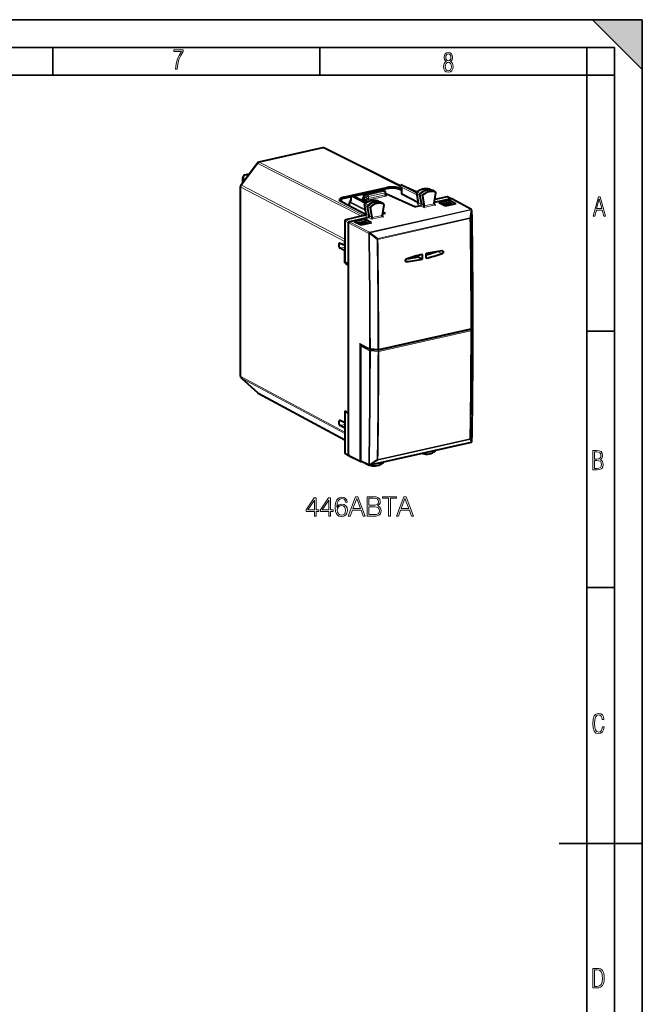
# Model space of a CAD drawing. Extents: x 0 to 420, y 0 to 297.
# Drawn here: x 308 to 420, y 120 to 297 of the extents above; entities that cross this region are included whole.
import ezdxf

# ---------------------------------------------------------------- set-up
doc = ezdxf.new("R2010")
doc.units = 0

msp = doc.modelspace()

# ---------------------------------------------------------------- linework, layer by layer
at = {"color": 7, "lineweight": 35}
for p, q in [((0, 297), (420, 297)), ((0, 297), (420, 297)), ((411, 297), (420, 288)), ((411, 297), (420, 297)), ((420, 0), (420, 297)), ((420, 0), (420, 297)), ((420, 288), (420, 297)), ((20.000401, 292), (415, 292)), ((313.75, 287), (313.75, 292)), ((361.875, 287), (361.875, 292)), ((410, 287), (410, 292)), ((415, 4.99976), (415, 292)), ((25.000401, 287), (410, 287)), ((410, 287), (415, 287)), ((410, 9.99976), (410, 287)), ((410, 240.832993), (415, 240.832993)), ((410, 194.666), (415, 194.666)), ((405, 148.5), (420, 148.5))]:
    msp.add_line(p, q, dxfattribs=at)
at = {"color": 7, "lineweight": 40}
for p, q in [((362.376617, 273.906372), (350.859711, 271.314575)), ((376.327179, 267.044983), (362.710297, 273.865631)), ((347.659973, 267.199219), (350.567749, 271.12439)), ((348.01825, 267.6828), (348.01825, 268.552185)), ((348.408447, 269.039978), (349.146698, 269.206116)), ((347.561768, 232.756577), (347.561768, 266.901581)), ((366.15152, 264.983734), (373.963196, 266.741699)), ((369.896454, 265.695831), (372.878815, 266.366974)), ((370.161438, 265.571411), (373.168823, 266.248169)), ((373.254761, 266.240784), (373.005371, 266.354004)), ((373.007996, 266.352783), (374.197266, 266.620422)), ((373.618927, 266.051697), (373.26123, 266.23761)), ((376.116516, 266.495087), (376.639465, 266.240906)), ((376.604218, 266.45047), (376.30127, 266.597717)), ((376.346466, 266.884308), (376.639648, 266.390808)), ((376.474487, 267.18158), (376.612335, 267.212616)), ((376.639465, 265.592224), (376.639465, 266.391541)), ((376.741516, 267.198395), (379.375, 265.956757)), ((381.68988, 266.458496), (381.668915, 266.467163)), ((381.690002, 266.458435), (382.235107, 266.194305)), ((366.324341, 264.848694), (367.531189, 265.12027)), ((367.486176, 264.462463), (367.28064, 264.184967)), ((367.490936, 265.004425), (367.478516, 264.452118)), ((367.646851, 265.195007), (367.784851, 265.226044)), ((367.914032, 265.211853), (370.317139, 264.078796)), ((367.921783, 265.208191), (369.786041, 265.627716)), ((369.57666, 264.711578), (369.827301, 264.767975)), ((369.57666, 264.711578), (370.440521, 264.149017)), ((369.57666, 264.711578), (369.57666, 264.641052)), ((369.57666, 264.641052), (369.57666, 264.570526)), ((370.346039, 264.095978), (369.57666, 264.570526)), ((369.740417, 265.494995), (369.754395, 265.005798)), ((369.994354, 264.99353), (369.994354, 265.345947)), ((373.726105, 265.515076), (373.726105, 265.874542)), ((373.726105, 265.645386), (373.753601, 265.651581)), ((373.753601, 265.651581), (379.109283, 263.26532)), ((379.631409, 264.002655), (376.670471, 265.556488)), ((379.297272, 265.771606), (379.628693, 264.032654)), ((379.852081, 265.449219), (380.179413, 263.731903)), ((380.35965, 265.197937), (380.688843, 263.470703)), ((382.728485, 265.920166), (382.241272, 266.191101)), ((382.482819, 263.871857), (382.791901, 265.759644)), ((385.560608, 264.717133), (382.508789, 264.030334)), ((384.850494, 265.068878), (382.595673, 264.561462)), ((382.710083, 265.928345), (382.728485, 265.920135)), ((384.940582, 265.059509), (385.650696, 264.707764)), ((389.19162, 262.77829), (385.654999, 264.705536)), ((365.582825, 264.239014), (365.582825, 264.286896)), ((370.209442, 261.8078), (365.649719, 264.200653)), ((367.241364, 263.389862), (367.241364, 264.065918)), ((367.241364, 263.389862), (367.242523, 263.365021)), ((370.230682, 261.915771), (369.919647, 263.675751)), ((370.781769, 261.614471), (370.474457, 263.353424)), ((371.291077, 261.353241), (370.982025, 263.101929)), ((372.312683, 264.336212), (372.293976, 264.344086)), ((372.312775, 264.336151), (372.85791, 264.072021)), ((373.351288, 263.797852), (372.864075, 264.068817)), ((373.414276, 263.634918), (373.085083, 261.759521)), ((373.351288, 263.797852), (373.334259, 263.805573)), ((380.015747, 263.469299), (379.109283, 263.26532)), ((380.688843, 263.470703), (380.692261, 263.432007)), ((382.482819, 263.871857), (382.479858, 263.83429)), ((385.240234, 264.436249), (383.297943, 263.999146)), ((384.511078, 263.374268), (383.297943, 263.999146)), ((385.241882, 264.056458), (383.811584, 263.734558)), ((384.032837, 263.620605), (385.469055, 263.943787)), ((386.390686, 263.797241), (384.511078, 263.374268)), ((386.390686, 263.797241), (385.240234, 264.436249)), ((385.240234, 264.436249), (385.240234, 264.056091)), ((385.241882, 264.056458), (385.252106, 264.058746)), ((385.252106, 264.058746), (385.469055, 263.943787)), ((385.469055, 263.943787), (385.594574, 263.618103)), ((370.049988, 261.738159), (366.532379, 260.946533)), ((370.617676, 261.35434), (367.223907, 260.590607)), ((370.036255, 261.014709), (368.093933, 260.577576)), ((369.828796, 261.698822), (370.150604, 261.77124)), ((371.186676, 260.375702), (370.036255, 261.014709)), ((370.036255, 261.014709), (370.036255, 260.634521)), ((371.291077, 261.353241), (371.294067, 261.317017)), ((373.085083, 261.759521), (373.081665, 261.719299)), ((373.675262, 262.042419), (373.112518, 261.915802)), ((373.675262, 262.042419), (373.187561, 262.343262)), ((373.190186, 262.358337), (373.675262, 262.042419)), ((389.279816, 262.681366), (389.278442, 262.684387)), ((366.365326, 260.721008), (366.365326, 253.284393)), ((367.056854, 252.897095), (367.056854, 260.365082)), ((369.307068, 259.952728), (368.093933, 260.577576)), ((370.037903, 260.634888), (368.607574, 260.313019)), ((368.828857, 260.199036), (370.265045, 260.522247)), ((371.186676, 260.375702), (369.307068, 259.952728)), ((370.048096, 260.637207), (370.037903, 260.634888)), ((370.048096, 260.637207), (370.265045, 260.522247)), ((370.265045, 260.522247), (370.390594, 260.196564)), ((366.356018, 256.265808), (365.523468, 256.681732)), ((366.356018, 255.326126), (365.523468, 255.792389)), ((366.356018, 256.265808), (366.356018, 257.010895)), ((366.365295, 256.267914), (366.356018, 256.265808)), ((366.365295, 255.328217), (366.356018, 255.326126)), ((366.356018, 253.141342), (366.356018, 255.326126)), ((378.023895, 253.955612), (378.535095, 254.070648)), ((378.169708, 254.090149), (378.210815, 254.033447)), ((378.210815, 254.033447), (378.237183, 254.003418)), ((378.535095, 254.070648), (378.589722, 254.052246)), ((378.997314, 254.34024), (378.997314, 254.129028)), ((379.165649, 254.388062), (379.165649, 254.162491)), ((379.487823, 254.476654), (379.487976, 254.283936)), ((379.487976, 254.283936), (379.488037, 254.229431)), ((379.583862, 254.237335), (380.375854, 253.852402)), ((381.11203, 254.623474), (381.11203, 254.865875)), ((381.415558, 254.757233), (381.324158, 254.909576)), ((366.544861, 253.183838), (366.356018, 253.141342)), ((366.356018, 253.141342), (367.047546, 252.754044)), ((367.056854, 252.897095), (366.365326, 253.284393)), ((367.056854, 252.756134), (367.047546, 252.754044)), ((367.047546, 226.155594), (367.047546, 252.754044)), ((367.056854, 226.016724), (367.056854, 252.897095)), ((389.138458, 241.308716), (389.426819, 241.768433)), ((389.351654, 241.625656), (389.340942, 241.6315)), ((372.434174, 237.488937), (389.012939, 241.219864)), ((369.202301, 237.897675), (369.368408, 238.088364)), ((369.202301, 237.897675), (369.202301, 217.596268)), ((369.261017, 238.418655), (370.931335, 237.591293)), ((371.007507, 237.570923), (372.377655, 237.484451)), ((347.727356, 232.384888), (350.635071, 229.768433)), ((350.7323, 229.699997), (366.365356, 221.275024)), ((366.356018, 226.501053), (366.356018, 224.316269)), ((366.356018, 226.501053), (367.047546, 226.155594)), ((366.365326, 226.362198), (366.550537, 226.403885)), ((367.056854, 226.016724), (366.365326, 226.362198)), ((366.365326, 226.362198), (366.365326, 218.925583)), ((367.056854, 226.157684), (367.047546, 226.155594)), ((367.056854, 218.548737), (367.056854, 226.016724)), ((366.356018, 224.316269), (365.523468, 224.732193)), ((366.356018, 223.376587), (365.523468, 223.84285)), ((366.365326, 224.318359), (366.356018, 224.316269)), ((366.365326, 223.378677), (366.356018, 223.376587)), ((366.356018, 223.376587), (366.356018, 222.6315)), ((389.137604, 220.807816), (370.898285, 216.703201)), ((389.25119, 220.879623), (389.249023, 220.876953)), ((366.438019, 218.786865), (367.129517, 218.410034)), ((367.13382, 218.407791), (369.16806, 217.400177)), ((380.428314, 218.80043), (380.36145, 218.832825)), ((380.428314, 218.80043), (380.439636, 218.795685)), ((369.279266, 217.455322), (370.765594, 216.719101)), ((369.384583, 217.403152), (369.30072, 217.384293)), ((371.051117, 216.678162), (370.967346, 216.71875)), ((371.063843, 216.672913), (371.051117, 216.678162))]:
    msp.add_line(p, q, dxfattribs=at)
at = {"color": 7, "lineweight": 18}
for p, q in [((362.484009, 273.889648), (350.967102, 271.297852)), ((376.320282, 266.959106), (362.484009, 273.889648)), ((347.764008, 267.168579), (350.671753, 271.093781)), ((369.360168, 261.582947), (350.671753, 271.093781)), ((369.828796, 261.698822), (350.967102, 271.297852)), ((348.098175, 268.459442), (348.456818, 268.274841)), ((348.098175, 267.79071), (348.098175, 268.459442)), ((348.515839, 269.023254), (349.110352, 269.157043)), ((348.515839, 269.023254), (348.874481, 268.838684)), ((347.641693, 232.663834), (347.641693, 266.808838)), ((366.356018, 257.010895), (347.641693, 266.808838)), ((366.365295, 257.42984), (347.764008, 267.168579)), ((369.938416, 265.689606), (372.920807, 266.360779)), ((373.168823, 266.248169), (372.920807, 266.360779)), ((373.032104, 266.341858), (374.240204, 266.613739)), ((373.526123, 266.062469), (373.168823, 266.248169)), ((373.963196, 266.741699), (373.963196, 266.567749)), ((376.028137, 266.503632), (376.639465, 266.206512)), ((376.30127, 266.597717), (376.30127, 266.405273)), ((376.349426, 266.94989), (376.670471, 266.409485)), ((376.349426, 266.94989), (379.36554, 265.41333)), ((376.516479, 267.175385), (376.654327, 267.20639)), ((376.516479, 267.175385), (379.299988, 265.757324)), ((376.654327, 267.20639), (379.34967, 265.935577)), ((376.670471, 265.556488), (376.670471, 266.409485)), ((381.668915, 266.467163), (381.677032, 266.463806)), ((381.677032, 266.463806), (382.221313, 266.200012)), ((366.15152, 264.983734), (366.15152, 264.80307)), ((366.367279, 264.84198), (367.518341, 265.101044)), ((367.556213, 264.491791), (367.320526, 264.173584)), ((367.570068, 265.107574), (367.556213, 264.491791)), ((370.007416, 263.865875), (367.570068, 265.107574)), ((367.688995, 265.188812), (367.826843, 265.219849)), ((370.120544, 263.950073), (367.688995, 265.188812)), ((367.826843, 265.219849), (370.286499, 264.06015)), ((367.945282, 265.197113), (369.771667, 265.608124)), ((369.613892, 264.743378), (369.644257, 264.726807)), ((369.769531, 265.465118), (369.783752, 264.967377)), ((369.994354, 265.345947), (369.769531, 265.465118)), ((369.783752, 264.967377), (369.959808, 264.871277)), ((369.827301, 264.767975), (370.183624, 264.577454)), ((370.161438, 265.571411), (369.938416, 265.689606)), ((369.994354, 265.345856), (370.351654, 265.160156)), ((369.994354, 264.99353), (370.351654, 264.80249)), ((370.161438, 265.571411), (370.518738, 265.385681)), ((370.351654, 264.80249), (370.351654, 265.160156)), ((370.518738, 265.385681), (373.526123, 266.062469)), ((370.628662, 265.140594), (373.636047, 265.817383)), ((370.628662, 264.779663), (373.636047, 265.456451)), ((370.628662, 264.779663), (370.628662, 265.140594)), ((370.73764, 264.535095), (373.745026, 265.211853)), ((373.636047, 265.456451), (373.636047, 265.817383)), ((373.732269, 265.472565), (373.859314, 265.404633)), ((379.328217, 265.735168), (379.657593, 264.00705)), ((379.328217, 265.735168), (379.852081, 265.449219)), ((379.407623, 265.940277), (379.938904, 265.673492)), ((380.35965, 265.197937), (379.852081, 265.449219)), ((380.439636, 265.404602), (379.938904, 265.673492)), ((382.710083, 265.928345), (382.221313, 266.200012)), ((384.850494, 265.068878), (385.560608, 264.717133)), ((389.096863, 262.7901), (385.560608, 264.717133)), ((367.241364, 263.583069), (365.983551, 264.243164)), ((367.2724, 263.349091), (367.2724, 264.029327)), ((370.112885, 262.582275), (367.2724, 264.029327)), ((370.080109, 262.767731), (367.320526, 264.173584)), ((370.259827, 261.889618), (369.950623, 263.63916)), ((369.950623, 263.63916), (370.474457, 263.353424)), ((370.031799, 263.84314), (370.563232, 263.576416)), ((370.982025, 263.101929), (370.474457, 263.353424)), ((371.063843, 263.307434), (370.563232, 263.576416)), ((389.096863, 262.7901), (370.855225, 258.684967)), ((389.173004, 262.696625), (370.931366, 258.591461)), ((372.293976, 264.344086), (372.301208, 264.341034)), ((372.301208, 264.341034), (372.845612, 264.077209)), ((373.334259, 263.805573), (372.845612, 264.077209)), ((379.493011, 263.744965), (380.015747, 263.469299)), ((379.657593, 264.00705), (380.179413, 263.731903)), ((380.637421, 263.150574), (380.015747, 263.469299)), ((380.688843, 263.470703), (380.179413, 263.731903)), ((380.637421, 263.150574), (382.752686, 263.626587)), ((380.692261, 263.432007), (382.479858, 263.83429)), ((382.752686, 263.626587), (382.496582, 263.76947)), ((389.174347, 262.693573), (388.900177, 261.28479)), ((389.174347, 262.693573), (389.173004, 262.696625)), ((366.532379, 260.946533), (367.223907, 260.590607)), ((370.094788, 261.629974), (370.617676, 261.35434)), ((370.259827, 261.889618), (370.781769, 261.614471)), ((371.239166, 261.035553), (370.617676, 261.35434)), ((371.291077, 261.353241), (370.781769, 261.614471)), ((371.239166, 261.035553), (373.354462, 261.511597)), ((371.294067, 261.317017), (373.081665, 261.719299)), ((372.317474, 257.552979), (388.900177, 261.28479)), ((372.350281, 257.406677), (388.933014, 261.138489)), ((373.354462, 261.511597), (373.098358, 261.65451)), ((389.292938, 262.589081), (389.018768, 261.180115)), ((366.365326, 260.721008), (367.056854, 260.365082)), ((370.688171, 258.459442), (367.056854, 260.365082)), ((370.855225, 258.684967), (367.223907, 260.590607)), ((370.689575, 258.456421), (370.688171, 258.459442)), ((370.816101, 258.431), (372.200806, 257.395355)), ((370.932739, 258.58844), (370.931366, 258.591461)), ((370.932739, 258.58844), (372.317474, 257.552979)), ((372.200806, 257.395355), (372.317474, 257.552979)), ((366.365295, 255.981842), (365.523468, 255.792389)), ((377.5354, 253.881454), (378.210815, 254.033447)), ((383.945801, 254.844543), (383.103088, 255.212128)), ((377.470062, 253.387238), (377.321655, 253.450363)), ((389.451477, 241.435593), (389.15567, 240.95787)), ((389.164734, 241.400909), (389.453094, 241.860611)), ((372.400085, 237.4328), (388.961121, 241.159744)), ((372.500183, 237.626968), (389.078979, 241.357895)), ((372.509033, 237.188171), (389.070099, 240.915115)), ((388.995972, 241.216049), (388.961121, 241.159744)), ((369.090698, 238.605835), (370.854004, 237.732422)), ((369.090698, 238.605835), (369.090698, 217.541306)), ((369.36676, 238.366287), (369.36676, 238.086456)), ((370.854889, 237.308304), (369.368408, 238.088364)), ((371.021942, 237.533829), (370.594543, 237.758118)), ((370.98056, 237.703506), (372.350677, 237.617035)), ((370.9823, 237.279251), (372.360413, 237.178223)), ((371.021942, 237.533829), (372.400085, 237.4328)), ((366.356018, 222.6315), (347.641693, 232.663834)), ((347.764008, 232.359146), (350.671753, 229.742706)), ((366.365356, 222.38739), (347.764008, 232.359146)), ((350.671753, 229.742706), (366.365356, 221.285126)), ((366.365326, 224.032303), (365.523468, 223.84285)), ((389.172089, 220.83046), (370.93277, 216.72583)), ((388.89325, 221.323135), (372.328278, 217.595322)), ((388.924744, 221.433716), (372.359772, 217.705887)), ((388.89325, 221.323135), (389.174255, 220.83313)), ((389.010315, 221.477844), (389.291321, 220.987671)), ((389.174255, 220.83313), (389.172089, 220.83046)), ((366.365326, 218.925583), (367.056854, 218.548737)), ((367.056854, 218.548737), (369.090698, 217.541306)), ((369.202301, 217.596268), (370.688263, 216.860229)), ((370.688263, 216.860229), (370.69046, 216.8629)), ((370.817871, 216.830353), (372.211151, 217.697327)), ((370.93277, 216.72583), (370.934998, 216.728516)), ((370.934998, 216.728516), (372.328278, 217.595322))]:
    msp.add_line(p, q, dxfattribs=at)
for points in [[(335.857758, 288.096741), (336.158447, 288.096741), (336.271179, 288.98465), (336.487305, 289.811493), (336.806763, 290.563171), (337.229584, 291.239685), (337.229584, 291.545074), (335.552399, 291.545074), (335.552399, 291.263184), (336.942993, 291.263184), (336.506073, 290.549103), (336.181915, 289.778625), (335.961121, 288.956482)], [(384.656067, 289.459259), (384.444672, 289.322998), (384.294342, 289.125702), (384.200378, 288.872009), (384.17218, 288.56662), (384.228577, 288.115631), (384.402374, 287.786774), (384.674866, 287.584747), (385.041321, 287.514282), (385.403046, 287.584747), (385.675537, 287.786774), (385.844666, 288.115631), (385.905731, 288.56662), (385.872864, 288.872009), (385.7836, 289.125702), (385.628571, 289.322998), (385.421844, 289.459259), (385.708435, 289.764618), (385.802399, 290.201538), (385.746002, 290.577362), (385.595673, 290.859253), (385.356079, 291.037781), (385.041321, 291.098846), (384.721863, 291.037781), (384.482269, 290.859253), (384.331909, 290.577362), (384.280243, 290.201538), (384.374207, 289.759918)], [(385.605072, 288.56662), (385.562805, 288.228363), (385.450043, 287.97937), (385.266815, 287.829041), (385.022522, 287.777374), (384.797028, 287.829041), (384.623199, 287.98407), (384.510437, 288.233063), (384.47287, 288.57132), (384.510437, 288.886078), (384.627899, 289.125702), (384.811127, 289.276031), (385.041321, 289.332397), (385.266815, 289.276031), (385.445343, 289.125702), (385.562805, 288.886078)], [(385.497009, 290.220306), (385.464142, 289.943146), (385.374878, 289.741119), (385.229248, 289.614288), (385.041321, 289.571991), (384.843994, 289.614288), (384.703064, 289.741119), (384.6091, 289.943146), (384.580902, 290.220306), (384.6091, 290.483398), (384.703064, 290.680725), (384.848694, 290.802856), (385.041321, 290.845154), (385.229248, 290.802856), (385.374878, 290.680725), (385.464142, 290.483398)], [(411.141174, 261.586731), (411.413666, 261.586731), (411.714325, 262.686066), (412.771393, 262.686066), (413.067352, 261.586731), (413.363312, 261.586731), (412.428436, 265.086731), (412.08548, 265.086731)], [(411.766022, 262.953857), (412.240509, 264.701508), (412.710297, 262.953857)], [(411.109863, 215.831726), (411.847443, 215.831726), (412.331329, 215.888107), (412.678986, 216.076019), (412.881012, 216.386093), (412.951477, 216.841797), (412.913879, 217.123672), (412.810547, 217.353867), (412.632019, 217.532394), (412.383026, 217.67334), (412.585022, 217.795486), (412.725983, 217.969315), (412.810547, 218.194809), (412.838715, 218.472), (412.76825, 218.871323), (412.566254, 219.139114), (412.218597, 219.284744), (411.730011, 219.331726), (411.109863, 219.331726)], [(411.401154, 217.786087), (411.401154, 219.073334), (411.776978, 219.073334), (412.119934, 219.040451), (412.359528, 218.941788), (412.495758, 218.753876), (412.542755, 218.462601), (412.495758, 218.152527), (412.368927, 217.945816), (412.143433, 217.823669), (411.819275, 217.786087)], [(411.401154, 216.094818), (411.401154, 217.527695), (411.833344, 217.527695), (412.190399, 217.485413), (412.444092, 217.358566), (412.594421, 217.147156), (412.646118, 216.841797), (412.594421, 216.489441), (412.439392, 216.259247), (412.181, 216.132401), (411.809875, 216.094818)], [(360.900543, 207.516098), (361.221802, 207.516098), (361.221802, 208.358246), (361.669647, 208.358246), (361.669647, 208.616241), (361.221802, 208.616241), (361.221802, 210.821381), (360.87619, 210.821381), (359.435303, 208.616241), (359.435303, 208.358246), (360.900543, 208.358246)], [(360.900543, 208.616241), (359.727386, 208.616241), (360.900543, 210.417343)], [(363.490234, 207.516098), (363.811523, 207.516098), (363.811523, 208.358246), (364.259369, 208.358246), (364.259369, 208.616241), (363.811523, 208.616241), (363.811523, 210.821381), (363.465912, 210.821381), (362.024994, 208.616241), (362.024994, 208.358246), (363.490234, 208.358246)], [(363.490234, 208.616241), (362.317078, 208.616241), (363.490234, 210.417343)], [(364.960327, 209.151703), (365.028473, 209.804001), (365.198853, 210.281052), (365.476318, 210.568253), (365.851166, 210.665619), (366.099426, 210.621796), (366.299011, 210.504974), (366.440155, 210.310257), (366.513184, 210.057129), (366.81012, 210.057129), (366.712769, 210.417343), (366.518066, 210.689957), (366.230835, 210.860321), (365.870636, 210.923615), (365.340027, 210.797043), (365.125854, 210.646133), (364.950592, 210.436829), (364.707214, 209.833206), (364.648804, 209.448639), (364.629333, 209.005661), (364.702332, 208.31929), (364.92627, 207.822769), (365.296204, 207.516098), (365.797607, 207.418747), (366.230835, 207.501495), (366.561859, 207.720551), (366.771179, 208.07103), (366.84906, 208.533478), (366.776062, 209.005661), (366.566742, 209.361023), (366.245453, 209.584946), (365.826813, 209.667694), (365.539612, 209.633621), (365.301086, 209.531403), (365.106384, 209.370758)], [(366.999969, 207.516098), (367.335846, 207.516098), (367.735016, 208.587036), (369.312225, 208.587036), (369.706512, 207.516098), (370.042389, 207.516098), (368.71347, 211.016098), (368.328888, 211.016098)], [(367.842102, 208.874237), (368.518738, 210.675354), (369.200256, 208.874237)], [(370.412354, 207.516098), (371.381042, 207.516098), (372.009003, 207.525833), (372.388702, 207.593979), (372.617493, 207.725418), (372.792755, 207.925003), (372.899841, 208.168396), (372.938782, 208.460464), (372.890106, 208.786606), (372.753784, 209.054352), (372.539612, 209.249054), (372.257263, 209.365891), (372.476318, 209.487579), (372.641846, 209.662827), (372.739197, 209.872147), (372.778137, 210.120407), (372.666168, 210.563385), (372.354645, 210.874924), (372.013885, 210.986893), (371.570892, 211.016098), (370.412354, 211.016098)], [(371.512482, 210.728897), (371.921387, 210.699692), (372.21347, 210.602325), (372.388702, 210.407608), (372.447113, 210.100937), (372.38385, 209.784531), (372.208588, 209.594681), (371.906799, 209.497314), (371.483276, 209.472977), (370.733643, 209.472977), (370.733643, 210.728897)], [(374.272583, 207.516098), (374.593842, 207.516098), (374.593842, 210.728897), (375.684265, 210.728897), (375.684265, 211.016098), (373.182159, 211.016098), (373.182159, 210.728897), (374.272583, 210.728897)], [(375.703735, 207.516098), (376.039612, 207.516098), (376.438782, 208.587036), (378.015961, 208.587036), (378.410278, 207.516098), (378.746155, 207.516098), (377.417206, 211.016098), (377.032654, 211.016098)], [(376.545868, 208.874237), (377.222504, 210.675354), (377.903992, 208.874237)], [(365.028473, 208.567566), (365.082031, 208.903442), (365.237793, 209.171173), (365.476318, 209.34642), (365.78302, 209.409698), (366.089691, 209.351288), (366.323334, 209.176041), (366.464508, 208.898575), (366.518066, 208.518875), (366.46936, 208.158661), (366.328217, 207.89093), (366.094543, 207.730286), (365.773254, 207.676743), (365.461731, 207.735153), (365.228058, 207.915268), (365.077148, 208.197601)], [(370.733643, 207.803299), (370.733643, 209.185776), (371.702332, 209.185776), (372.091766, 209.1371), (372.378967, 209.005661), (372.549347, 208.781738), (372.607758, 208.475067), (372.549347, 208.144058), (372.378967, 207.939606), (372.091766, 207.832504), (371.678009, 207.803299)], [(413.098236, 169.552216), (412.802246, 169.552216), (412.727081, 169.129395), (412.586151, 168.82402), (412.374725, 168.640808), (412.106934, 168.579727), (411.778076, 168.673691), (411.552582, 168.964966), (411.421051, 169.448853), (411.378754, 170.130066), (411.421051, 170.80658), (411.552582, 171.290466), (411.778076, 171.581741), (412.106934, 171.680405), (412.370026, 171.624023), (412.576752, 171.468994), (412.712982, 171.210602), (412.774048, 170.862946), (413.074738, 170.862946), (412.994873, 171.323349), (412.802246, 171.661606), (412.496887, 171.873016), (412.106934, 171.948181), (411.637146, 171.835434), (411.317688, 171.497177), (411.129761, 170.928726), (411.073395, 170.130066), (411.129761, 169.322006), (411.317688, 168.753555), (411.637146, 168.415298), (412.106934, 168.307251), (412.501587, 168.382416), (412.802246, 168.61731), (412.999573, 169.007248)], [(411.109863, 122.479729), (411.838043, 122.479729), (412.166901, 122.49852), (412.439392, 122.573685), (412.660187, 122.695839), (412.834015, 122.879059), (412.960876, 123.118652), (413.05014, 123.419327), (413.101807, 123.790466), (413.120605, 124.232079), (413.101807, 124.668991), (413.05014, 125.040131), (412.965576, 125.340805), (412.834015, 125.580399), (412.660187, 125.758926), (412.439392, 125.881073), (412.162201, 125.956238), (411.838043, 125.979729), (411.109863, 125.979729)], [(411.401154, 122.742813), (411.401154, 125.721336), (411.819275, 125.721336), (412.307861, 125.641472), (412.608521, 125.387779), (412.75885, 124.927383), (412.791748, 124.607918), (412.805847, 124.227379), (412.75885, 123.527382), (412.608521, 123.066978), (412.307861, 122.817986), (411.819275, 122.742813)]]:
    msp.add_lwpolyline(points, close=True, dxfattribs=at)
at = {"color": 7, "lineweight": 40}
for points in [[(374.197266, 266.620422), (374.314178, 266.644104), (374.436157, 266.663727), (374.562286, 266.679199), (374.691589, 266.690491), (374.823059, 266.69751), (374.955597, 266.700256), (375.088135, 266.698669), (375.219574, 266.69278), (375.348877, 266.682617), (375.474976, 266.668213), (375.596924, 266.649628), (375.713806, 266.626953), (375.824829, 266.60025), (375.929291, 266.569458), (376.025208, 266.535065), (376.086517, 266.509155), (376.116516, 266.495087)], [(379.361023, 265.945557), (379.448364, 266.013641), (379.537476, 266.078308), (379.628235, 266.139435), (379.720459, 266.196899), (379.851654, 266.270935), (379.97644, 266.333313), (380.102936, 266.388916), (380.200989, 266.42688), (380.299744, 266.460632), (380.399048, 266.490173), (380.498749, 266.515381), (380.598724, 266.536224), (380.698792, 266.552643), (380.798798, 266.564575), (380.89859, 266.572021), (380.998016, 266.574921), (381.096893, 266.573242), (381.195068, 266.567017), (381.292328, 266.556152), (381.388489, 266.540741), (381.483429, 266.520752), (381.576996, 266.496216), (381.668915, 266.467163)], [(366.324341, 264.848694), (366.213287, 264.821014), (366.108856, 264.789368), (366.01297, 264.754181), (365.951691, 264.727783), (365.879608, 264.691589), (365.839508, 264.668335), (365.801392, 264.643585), (365.76532, 264.617065), (365.730347, 264.587646), (365.697784, 264.555756), (365.667847, 264.520935), (365.641052, 264.482758), (365.619049, 264.442841), (365.60144, 264.399597), (365.589264, 264.353516), (365.583313, 264.305481), (365.582825, 264.286896)], [(369.994354, 265.345947), (369.994781, 265.360809), (370.001282, 265.402344), (370.015381, 265.442963), (370.036224, 265.480682), (370.062866, 265.513733), (370.092773, 265.539703), (370.126221, 265.559326), (370.143707, 265.566376), (370.161438, 265.571411)], [(369.985077, 263.848297), (370.072845, 263.915497), (370.162415, 263.979279), (370.25354, 264.039459), (370.34613, 264.096008), (370.453613, 264.155975), (370.521851, 264.19104), (370.590637, 264.224091), (370.659973, 264.255066), (370.778778, 264.302979), (370.87738, 264.337769), (370.976562, 264.368347), (371.076172, 264.394623), (371.176086, 264.416534), (371.276154, 264.434052), (371.37619, 264.447113), (371.476044, 264.455658), (371.575562, 264.459656), (371.674622, 264.459106), (371.772949, 264.45401), (371.870483, 264.444275), (371.966949, 264.429993), (372.062195, 264.411102), (372.156067, 264.387695), (372.248444, 264.359741), (372.293976, 264.344086)], [(380.637421, 263.150574), (380.64563, 263.167419), (380.653625, 263.18808), (380.663269, 263.219055), (380.67215, 263.255219), (380.682159, 263.309845), (380.689178, 263.368591), (380.692261, 263.432007)], [(382.596466, 263.672699), (382.575287, 263.685608), (382.555237, 263.700226), (382.530762, 263.722412), (382.509796, 263.747681), (382.4935, 263.775757), (382.48349, 263.804535), (382.479858, 263.83429)], [(371.239166, 261.035553), (371.247406, 261.052429), (371.255402, 261.07309), (371.265045, 261.104065), (371.273926, 261.140228), (371.283966, 261.194824), (371.290955, 261.253601), (371.294067, 261.317017)], [(373.198212, 261.557709), (373.177032, 261.570618), (373.156982, 261.585236), (373.132538, 261.607452), (373.111603, 261.63269), (373.095306, 261.660767), (373.085297, 261.689545), (373.081665, 261.719299)], [(377.464844, 253.857269), (377.430328, 253.84201), (377.397675, 253.820801), (377.36795, 253.794525), (377.337891, 253.758652), (377.313477, 253.718277), (377.295319, 253.674667), (377.284088, 253.629135), (377.280273, 253.584015), (377.283875, 253.539917), (377.288574, 253.518723), (377.295135, 253.498428), (377.303558, 253.479279), (377.313782, 253.461426), (377.334442, 253.435349), (377.359467, 253.414093), (377.387939, 253.398575)], [(384.046204, 255.291031), (384.071289, 255.271378), (384.09256, 255.246719), (384.109314, 255.218018), (384.122772, 255.180634), (384.129547, 255.140213), (384.129669, 255.09816), (384.123291, 255.055817), (384.110352, 255.013107), (384.09137, 254.972565), (384.066925, 254.935226), (384.037537, 254.902161), (384.009155, 254.878143), (383.978302, 254.858719), (383.945801, 254.844543)]]:
    msp.add_lwpolyline(points, dxfattribs=at)
at = {"color": 7, "lineweight": 18}
msp.add_lwpolyline([(379.361023, 265.945557), (379.377502, 265.949158), (379.407623, 265.940277)], dxfattribs=at)
at = {"color": 7, "lineweight": 40}
for centre, radius, start, end in [((362.48642, 273.418549), 0.5, 63.397454, 102.684518), ((350.969513, 270.826782), 0.5, 102.684511, 143.469886), ((348.51825, 268.552185), 0.5, 102.684511, 180.001279), ((348.061768, 266.901581), 0.5, 143.469271, 180.001279), ((372.922729, 266.171875), 0.2, 65.590703, 102.681287), ((373.201202, 266.117584), 0.134422, 66.499869, 103.925235), ((376.518402, 266.986481), 0.2, 102.68268, 210.717009), ((376.65625, 267.017487), 0.2, 64.762153, 102.68268), ((376.680084, 266.353943), 0.055444, 99.800812, 137.645497), ((367.55426, 264.39389), 0.097249, 88.8685, 134.795423), ((367.690887, 264.999908), 0.2, 102.682755, 178.710274), ((367.828735, 265.030945), 0.2, 64.762146, 102.68268), ((369.61734, 264.997437), 0.136984, 311.814696, 3.494681), ((369.940338, 265.500702), 0.2, 102.681266, 181.636099), ((373.526123, 265.874542), 0.199998, 0.000622, 62.347251), ((373.858582, 265.510773), 0.132268, 178.142549, 227.275327), ((376.685089, 265.602264), 0.047326, 192.415845, 252.302595), ((379.474213, 265.80542), 0.180143, 128.933221, 190.816966), ((380.580719, 265.230438), 0.223968, 129.004884, 188.36281), ((384.882721, 264.938049), 0.134621, 64.523656, 103.840083), ((385.592834, 264.586304), 0.134615, 64.526088, 103.842009), ((367.441376, 264.065948), 0.2, 143.476169, 180.001648), ((370.096985, 263.707184), 0.180112, 128.41899, 190.047572), ((371.203918, 263.131989), 0.224395, 128.602026, 187.71106), ((379.490356, 264.001953), 0.141327, 312.862747, 12.509639), ((382.781464, 264.013306), 0.387718, 241.49298, 265.744933), ((389.095917, 262.602661), 0.2, 24.117147, 61.409773), ((369.924927, 261.277771), 0.431912, 102.860914, 115.153738), ((369.799225, 262.677521), 0.972474, 284.947703, 293.80764), ((370.092224, 261.886963), 0.141066, 312.763317, 11.751834), ((373.38324, 261.898254), 0.387645, 241.483896, 265.743205), ((389.097198, 262.59964), 0.200063, 0.878481, 24.11318), ((-985.071716, 241.612228), 1374.529188, 0.010942, 0.874999), ((365.453094, 256.553528), 0.146035, 61.234797, 100.939923), ((366.916107, 257.009827), 0.560088, 169.547015, 179.891255), ((387.50885, 224.665039), 30.871724, 103.377112, 108.986528), ((374.416229, 281.761322), 28.538048, 276.142974, 282.053786), ((373.418671, 282.633148), 29.044914, 278.149171, 282.185075), ((379.558899, 254.190369), 0.053127, 62.015249, 100.544961), ((386.99295, 226.945465), 28.532957, 96.141135, 102.053169), ((372.84079, 285.01355), 31.495563, 285.084894, 288.782321), ((373.899719, 284.046448), 30.881536, 283.376561, 288.984324), ((381.58139, 254.8535), 0.191705, 210.138109, 225.552753), ((383.960052, 255.152588), 0.163115, 58.112158, 96.856392), ((377.450897, 253.552429), 0.166274, 247.748293, 276.618704), ((-937.501404, 241.609848), 1326.957317, 359.110173, 359.993098), ((389.255951, 241.450043), 0.2, 359.992484, 61.409773), ((389.257507, 241.874664), 0.199887, 329.073535, 0.016554), ((388.969025, 241.414978), 0.2, 282.684451, 327.905774), ((369.455475, 238.763916), 0.397019, 203.429893, 240.611135), ((369.818359, 237.652252), 0.627321, 109.196208, 135.893854), ((371.020538, 237.772095), 0.201598, 243.737995, 266.290959), ((372.389893, 237.686157), 0.202095, 266.521785, 282.646769), ((348.061768, 232.756592), 0.5, 180.001279, 228.02255), ((350.970245, 230.140839), 0.500981, 228.458152, 241.639474), ((365.453094, 224.603989), 0.146035, 61.234797, 100.939923), ((366.849823, 222.630264), 0.493792, 179.856803, 191.145621), ((389.093689, 221.002945), 0.2, 282.684246, 320.957389), ((389.095856, 221.005615), 0.2, 320.957385, 359.108708), ((366.518311, 218.915619), 0.15248, 176.272525, 238.042765), ((367.208557, 218.538269), 0.15114, 176.048126, 240.19661), ((380.480042, 218.905975), 0.117558, 215.534573, 243.887549), ((382.568207, 219.469681), 0.226003, 308.898157, 335.428186), ((369.256805, 217.579407), 0.2, 243.653479, 282.684513), ((369.354004, 217.585785), 0.151148, 176.050352, 240.192922), ((370.85437, 216.898315), 0.2, 243.653479, 282.684246), ((371.104004, 216.785202), 0.11943, 209.768077, 243.705607), ((373.192291, 217.370239), 0.224271, 309.284671, 331.705656)]:
    msp.add_arc(centre, radius, start, end, dxfattribs=at)
at = {"color": 7, "lineweight": 18}
for centre, radius, start, end in [((369.805237, 265.015625), 0.052249, 190.91446, 245.984499), ((379.353577, 265.789551), 0.059526, 197.660679, 244.998356), ((365.758484, 264.287415), 0.175666, 180.174561, 197.758623), ((369.975403, 263.693085), 0.058838, 197.248736, 245.310701), ((370.000549, 263.7966), 0.055096, 56.107303, 106.235041), ((379.673553, 264.055939), 0.050953, 207.435185, 251.912618), ((370.275574, 261.938202), 0.05061, 206.555975, 252.044291), ((-986.48175, 241.093323), 1375.560751, 0.01102, 0.834965), ((-986.301819, 241.136368), 1375.466596, 0.01102, 0.834962), ((-985.127502, 241.600021), 1374.580667, 0.010862, 0.874907), ((389.273102, 262.602905), 0.02418, 325.115263, 359.496845), ((370.821442, 258.798126), 0.366733, 248.893333, 269.162849), ((-967.434021, 237.443909), 1338.414602, 0.011113, 0.898466), ((-966.935486, 237.352966), 1339.286222, 0.011297, 0.857463), ((-966.880188, 237.362885), 1339.380451, 0.011297, 0.857462), ((373.45282, 282.644073), 29.060806, 277.977474, 282.179386), ((388.991394, 241.400375), 0.17332, 328.072117, 0.177901), ((-937.524597, 241.598145), 1326.976002, 359.110051, 359.992982), ((389.279541, 241.860123), 0.173538, 329.437267, 0.161431), ((389.429047, 241.450546), 0.026926, 326.307544, 358.863447), ((-940.414978, 241.090317), 1329.485002, 359.152844, 359.99245), ((388.946075, 240.949295), 0.210595, 2.342688, 85.90917), ((-940.226746, 241.132965), 1329.382358, 359.152842, 359.992454), ((-921.354553, 237.471436), 1292.209423, 359.086192, 359.992767), ((-921.443665, 237.442352), 1292.425933, 359.08619, 359.992769), ((370.99173, 238.05484), 0.351065, 246.867479, 268.178331), ((370.993042, 237.631454), 0.351927, 246.852008, 268.253149), ((-922.358459, 237.353897), 1294.718821, 359.130095, 359.992226), ((372.390869, 238.155472), 0.539842, 265.731655, 281.684354), ((-922.301086, 237.363815), 1294.810055, 359.130097, 359.992228), ((372.399933, 237.715576), 0.538716, 265.792649, 281.687373), ((388.808105, 221.509644), 0.20488, 294.53446, 351.062289), ((389.266235, 221.003418), 0.02962, 327.898463, 358.245939), ((370.834015, 217.168884), 0.338475, 244.865168, 267.264944)]:
    msp.add_arc(centre, radius, start, end, dxfattribs=at)
for centre, major_axis, ratio, start_param, end_param in [((362.48642, 273.418549), (-0.109772, 0.487793), 0.516517, 5.881020133, 6.2832468231), ((362.48642, 273.418549), (0.223938, 0.447052), 0.786087, 0.0000790998, 0.5730809978), ((350.969513, 270.826782), (0.401764, -0.297623), 0.123388, 2.4920454587, 3.1416873924), ((350.969513, 270.826782), (-0.226776, -0.445618), 0.789821, 3.7197095613, 4.5050761809), ((350.969513, 270.826782), (-0.109772, 0.487793), 0.516517, 5.881020133, 6.2832468231), ((348.51825, 268.552185), (-0.5, 0), 0.34202, 0.0000652113, 0.5732378765), ((348.51825, 268.552185), (-0.228821, -0.444565), 0.792437, 3.7233325271, 5.2940527015), ((348.51825, 268.552185), (-0.109772, 0.487793), 0.516517, 5.881020133, 6.2832468231), ((348.061768, 266.901581), (-0.5, 0), 0.34202, 0.0000652113, 0.5732378765), ((348.061768, 266.901581), (0.231903, 0.442963), 0.790713, 1.3726160748, 2.1579826944), ((348.061768, 266.901581), (0.401764, -0.297623), 0.123388, 2.4920454587, 3.1416873924), ((372.922729, 266.171875), (0.043915, -0.195114), 0.516517, 2.7481541257, 3.1415450635), ((372.922729, 266.171875), (-0.082672, -0.182114), 0.772349, 3.1417131317, 3.6846965742), ((374.24118, 266.425293), (-0.043915, 0.195114), 0.516517, 5.881020133, 6.2832467931), ((374.954773, 266.25296), (1.299988, 0.006607), 0.335162, 0.597715854, 2.1510586504), ((376.029114, 266.315186), (0.087433, 0.179886), 0.778825, 0.0001053279, 0.5637206873), ((376.518402, 266.986481), (-0.171936, -0.102158), 0.478822, 5.6734478644, 6.2832869167), ((376.518402, 266.986481), (0.09079, 0.178207), 0.799747, 0.5785440375, 2.1490357778), ((376.518402, 266.986481), (0.043915, -0.195114), 0.516517, 2.7481541257, 3.141527896), ((376.65625, 267.017487), (0.043915, -0.195114), 0.516517, 2.7481541257, 3.1415926536), ((376.65625, 267.017487), (-0.085297, -0.180908), 0.781721, 3.1417116093, 3.6959339451), ((380.553467, 263.709015), (-1.375763, -2.646713), 0.785005, 3.2587075523, 4.2042670482), ((381.608124, 266.294861), (-0.084351, -0.162308), 0.785005, 3.1609819084, 3.2587075523), ((367.081848, 264.481232), (1.299988, 0.006607), 0.335162, 2.1510587949, 3.704401751), ((366.368256, 264.653564), (-0.043915, 0.195114), 0.516517, 5.881020133, 6.2832468231), ((367.690887, 264.999908), (-0.199951, 0.004501), 0.665997, 5.3762258357, 6.2831853072), ((367.690887, 264.999908), (0.09079, 0.178207), 0.799747, 0.5785440375, 1.3639422009), ((367.690887, 264.999908), (0.043915, -0.195114), 0.516517, 2.7481541257, 3.1428210078), ((367.828735, 265.030945), (0.043915, -0.195114), 0.516517, 2.7481541257, 3.1415926536), ((367.828735, 265.030945), (0.085297, 0.180908), 0.781721, 0.0001187985, 0.5543412915), ((369.955505, 264.814636), (0.400085, 0.001907), 0.335309, 2.1515225537, 3.6874609116), ((369.612915, 264.931793), (-0.095825, -0.175552), 0.805505, 0.6011367586, 2.1716285337), ((369.940338, 265.500702), (-0.199921, -0.005707), 0.299523, 0, 0.5378930722), ((369.940338, 265.500702), (0.093658, 0.176712), 0.808396, 0.5915790955, 2.161766342), ((369.940338, 265.500702), (0.043915, -0.195114), 0.516517, 2.7481541257, 3.141321617), ((371.155396, 261.594055), (-1.375763, -2.646713), 0.785005, 3.2486788549, 4.1942383508), ((370.517761, 264.652649), (0.399994, -0.00206), 0.348863, 3.7253475358, 5.2961448565), ((370.18457, 264.764893), (-0.094299, -0.176376), 0.78199, 0.594026766, 2.1648230928), ((370.518738, 265.197754), (0.200012, 0), 0.34202, 3.7235571764, 5.2943535032), ((370.518738, 264.840088), (0.200012, -0.00206), 0.355688, 3.7272279819, 5.298024812), ((370.518738, 265.197754), (0.092255, 0.17746), 0.785005, 0.584880298, 2.1556766248), ((370.518738, 265.197754), (0.043915, -0.195114), 0.516517, 1.1599045064, 2.7307008332), ((370.738586, 264.722504), (0.043915, -0.195114), 0.516517, 4.30149716, 5.8635668405), ((373.526123, 265.874542), (0.043915, -0.195114), 0.516517, 1.1599045064, 2.7307008332), ((373.526123, 265.874542), (0.092255, 0.17746), 0.785005, 6.2790169826, 6.8680656052), ((373.745972, 265.399292), (0.043915, -0.195114), 0.516517, 4.30149716, 5.8635668405), ((373.526123, 265.874542), (0.200012, 0), 0.34202, 5.2943535032, 6.2832261797), ((373.526123, 265.516876), (0.200012, -0.00206), 0.355688, 5.298025496, 6.286896796), ((373.525146, 265.329437), (0.399994, -0.00206), 0.348863, 5.2961441888, 6.8669407418), ((373.86026, 265.592072), (0.094299, 0.176376), 0.78199, 3.1590699778, 3.7356194196), ((379.477905, 265.803467), (-0.084351, -0.162308), 0.785005, 4.2042670482, 5.5000216352), ((365.984497, 264.054718), (-0.092926, -0.177094), 0.796853, 3.729639185, 4.8447689719), ((367.441376, 264.065948), (-0.200012, 0), 0.34202, 0.000083831, 0.5645112303), ((367.441376, 264.065948), (-0.09079, -0.178207), 0.799747, 4.5055348545, 5.2906284314), ((367.441376, 264.065948), (-0.160736, 0.119034), 0.123296, 5.6495766651, 6.2831853072), ((370.100708, 263.7052), (-0.084351, -0.162308), 0.785005, 4.1942383508, 5.4861867752), ((372.230927, 264.172577), (-0.084351, -0.162308), 0.785005, 3.161215055, 3.2486788549), ((379.837921, 263.819763), (0.405518, 0.005051), 0.332863, 2.137906111, 3.6912562517), ((379.492035, 263.93338), (-0.093292, -0.17691), 0.797937, 0.5896304415, 2.3629845081), ((389.095917, 262.602661), (0.043915, -0.195114), 0.516517, 1.9536821046, 2.7219741869), ((389.095917, 262.602661), (0.095703, 0.175613), 0.786468, 6.2831249368, 6.8834137175), ((389.095917, 262.602661), (0.182526, 0.081726), 0.323112, 6.2830998312, 7.2791670295), ((389.09726, 262.59964), (-0.182526, -0.081726), 0.323112, 3.1415071776, 4.1375743759), ((389.09726, 262.59964), (0.19632, -0.038132), 0.558335, 0.2435664444, 1.2778594376), ((370.438782, 261.70459), (0.404785, 0.004654), 0.333199, 2.8556787678, 3.6928841339), ((370.093811, 261.81839), (-0.093262, -0.176926), 0.797849, 0.5895021975, 2.3490245674), ((388.82309, 261.190857), (-0.196289, 0.038269), 0.558476, 3.3848440916, 4.4198319439), ((388.82309, 261.190857), (0.043915, -0.195114), 0.516517, 1.1852932057, 1.9536821046), ((388.82309, 261.190857), (0.199982, 0.002914), 0.321867, 5.2895225697, 6.0705588161), ((370.854279, 258.497528), (0.181641, 0.083725), 0.316684, 0.9924591779, 2.5571367962), ((370.854279, 258.497528), (-0.092926, -0.177094), 0.777453, 3.7295642944, 5.3002844688), ((370.855682, 258.494507), (0.181641, 0.083725), 0.316684, 0.9924591779, 2.5571367962), ((-93.620819, 474.427246), (-186.429047, 812.879456), 0.523348, 4.2996411785, 4.3259814815), ((370.855682, 258.494507), (0.119812, 0.160141), 0.034269, 4.3303113889, 5.3646046869), ((370.854279, 258.497528), (0.043915, -0.195114), 0.516517, 1.9536821046, 2.7219741869), ((372.240387, 257.459045), (0.199982, 0.002991), 0.322096, 4.5083600166, 5.2893962631), ((372.240387, 257.459045), (0.043915, -0.195114), 0.516517, 1.1852932057, 1.9536821046), ((379.849396, 289.482849), (17.270325, 33.224747), 0.785005, 3.7644689216, 3.8296065429), ((381.34552, 255.947052), (0.592987, 1.140793), 0.785005, 3.7917386167, 4.2427659275), ((381.455444, 255.889923), (0.592987, 1.140793), 0.785005, 4.0377210309, 4.3532138452), ((388.969025, 241.414978), (-0.200012, -0.000031), 0.341798, 2.1527054371, 2.9337402775), ((389.255951, 241.450043), (0.170044, -0.105286), 0.916514, 0.5172747585, 1.6878702065), ((389.255951, 241.450043), (0.095703, 0.175613), 0.786468, 6.2831249368, 6.3607945743), ((389.257385, 241.874695), (-0.200012, -0.000031), 0.341806, 2.9337422431, 3.1416580824), ((388.960175, 240.972321), (0.043915, -0.195114), 0.516517, 1.1596207296, 2.7219741869), ((388.969025, 241.414978), (-0.043915, 0.195114), 0.516517, 3.1416538966, 4.3017779731), ((388.960175, 240.972321), (0.200012, -0.000031), 0.342244, 5.2944095534, 6.0710810757), ((371.020111, 237.770523), (-0.088776, -0.179214), 0.783422, 5.2820463307, 6.2832758376), ((371.020996, 237.346405), (-0.092926, -0.177094), 0.777453, 3.7295642947, 5.300284469), ((371.020111, 237.770523), (-0.012604, -0.1996), 0.187929, 5.0666280088, 6.2831853072), ((371.020996, 237.346405), (-0.014618, -0.199463), 0.179714, 3.5041123645, 5.0688780206), ((372.390228, 237.684052), (-0.012604, -0.1996), 0.187928, 5.0666209903, 6.2831853072), ((372.399109, 237.245377), (-0.014618, -0.199463), 0.179714, 3.5041123617, 5.0688851112), ((372.399109, 237.245377), (0.043915, -0.195114), 0.516517, 1.1596207273, 2.7219741869), ((372.390228, 237.684052), (-0.043915, 0.195114), 0.516517, 3.1416538966, 4.3017779731), ((348.061768, 232.756592), (-0.5, 0), 0.34202, 0.0000652113, 0.5732378765), ((348.061768, 232.756592), (-0.236237, -0.440674), 0.788241, 5.3072966647, 6.0926632842), ((348.061768, 232.756592), (-0.334442, -0.371674), 0.607078, 0.0001170658, 0.1471790888), ((350.969513, 230.140137), (-0.334442, -0.371674), 0.607078, 0.0128594154, 0.1471790888), ((350.969513, 230.140137), (0.237213, 0.440155), 0.783852, 2.9528036526, 3.1415494143), ((388.814819, 221.495621), (0.043915, -0.195114), 0.516517, 0.3832329885, 1.1344342045), ((388.814819, 221.495621), (0.199982, -0.00296), 0.362016, 5.2995674593, 6.0762419302), ((389.093689, 221.002945), (-0.043915, 0.195114), 0.516517, 3.1416451627, 3.5248256428), ((389.093689, 221.002945), (-0.155334, 0.125961), 0.797307, 2.5824333592, 3.1414839873), ((389.095856, 221.005615), (-0.155334, 0.125961), 0.797307, 2.5824333592, 3.1414839873), ((389.095856, 221.005615), (-0.173584, -0.099319), 0.946934, 1.4826636718, 2.5044982918), ((369.256805, 217.579407), (0.200012, 0), 0.34202, 3.7322838226, 4.5374924809), ((369.256805, 217.579407), (-0.088776, -0.179214), 0.783422, 5.2820463282, 6.283281181), ((369.256805, 217.579407), (-0.043915, 0.195114), 0.516517, 3.1416541695, 3.6710430469), ((370.85437, 216.898315), (-0.088776, -0.179214), 0.783422, 5.2820463282, 6.2832758355), ((370.85437, 216.898315), (0.153992, -0.127609), 0.790989, 4.1678773723, 5.7324494535), ((370.856567, 216.901001), (0.153992, -0.127609), 0.790989, 4.1678773723, 5.7324494535), ((370.856567, 216.901001), (0.105682, -0.1698), 0.358094, 4.9113267096, 5.9331613508), ((370.85437, 216.898315), (-0.043915, 0.195114), 0.516517, 3.1416451627, 3.5248256428), ((372.249878, 217.767807), (0.105621, -0.16983), 0.357535, 4.910687628, 5.9332450058), ((372.249878, 217.767807), (-0.199982, 0.003036), 0.361786, 1.3814445349, 2.1581188825), ((372.249878, 217.767807), (-0.043915, 0.195114), 0.516517, 3.5248256428, 4.2760268749)]:
    msp.add_ellipse(centre, major_axis=major_axis, ratio=ratio, start_param=start_param, end_param=end_param, dxfattribs=at)
at = {"color": 7, "lineweight": 40}
for centre, major_axis, ratio, start_param, end_param in [((374.897644, 266.269928), (1.700012, 0.008636), 0.335162, 0.5977158454, 2.1510589841), ((381.091309, 263.429443), (-1.383636, -2.661865), 0.785005, 3.2587075523, 4.2042670482), ((367.085938, 264.511963), (1.700012, 0.008636), 0.335162, 2.1510586914, 3.13997454), ((367.085938, 264.511963), (1.699982, 0.008636), 0.335162, 3.1399746186, 3.7044024982), ((369.827301, 264.955933), (-0.092224, -0.177475), 0.784993, 0.5848064826, 2.1556028094), ((380.015747, 265.523895), (-0.092255, -0.17746), 0.785005, 4.2042670482, 5.5000216352), ((381.585999, 263.171783), (-1.376129, -2.648605), 0.784975, 3.258561873, 4.204029966), ((382.145966, 266.015289), (-0.092255, -0.17746), 0.785005, 3.1194729574, 3.2587075523), ((382.640686, 265.758148), (-0.084991, -0.163513), 0.785005, 1.9667591279, 3.1194748054), ((370.63855, 263.425629), (0.092255, 0.17746), 0.785005, 1.0526456972, 2.3445941216), ((371.693237, 261.314484), (1.383636, 2.661865), 0.785005, 0.1070862013, 1.0526456972), ((372.187927, 261.056824), (-1.376129, -2.648605), 0.784974, 3.2485348355, 4.1940029284), ((372.768768, 263.893005), (0.092255, 0.17746), 0.785005, 0.022187649, 0.1070862013), ((373.263489, 263.635864), (-0.084991, -0.163513), 0.785005, 1.952924268, 3.1194729383), ((380.015717, 263.657257), (-0.092285, -0.177444), 0.785173, 0.5851183129, 2.3584772245), ((366.53241, 260.758606), (0.092224, 0.17746), 0.78506, 0.5848557572, 2.1555759315), ((370.617645, 261.542297), (-0.092255, -0.177444), 0.785171, 0.5851125352, 2.3446394935), ((367.223938, 260.402649), (-0.092224, -0.177475), 0.785102, 3.7264385954, 5.2970906331), ((365.527954, 256.23468), (0.102051, -0.462143), 0.50966, 3.143677479, 5.8568951971), ((-78.624756, 477.828247), (183.36908, -814.820129), 0.516517, 1.1785264376, 1.1795991816), ((-77.956451, 477.978638), (183.36908, -814.820129), 0.516517, 1.1785264376, 1.1795991816), ((381.645874, 255.790924), (0.500732, 0.963318), 0.785005, 3.8861604807, 3.9622096166), ((381.645874, 255.790924), (0.500732, 0.963318), 0.785005, 3.9622096166, 4.3290200525), ((365.527954, 224.285141), (0.102051, -0.462143), 0.50966, 3.143677465, 5.8568952225), ((381.585999, 221.544449), (-1.376129, -2.648605), 0.784974, 0.1069421819, 1.0524102749), ((372.187927, 219.429474), (-1.376129, -2.648605), 0.784975, 0.1169692195, 1.0624373124)]:
    msp.add_ellipse(centre, major_axis=major_axis, ratio=ratio, start_param=start_param, end_param=end_param, dxfattribs=at)
at = {"color": 7, "lineweight": 5}
msp.add_solid([(411, 297), (420, 288), (420, 297)], dxfattribs=at)

doc.saveas('drawing.dxf')
